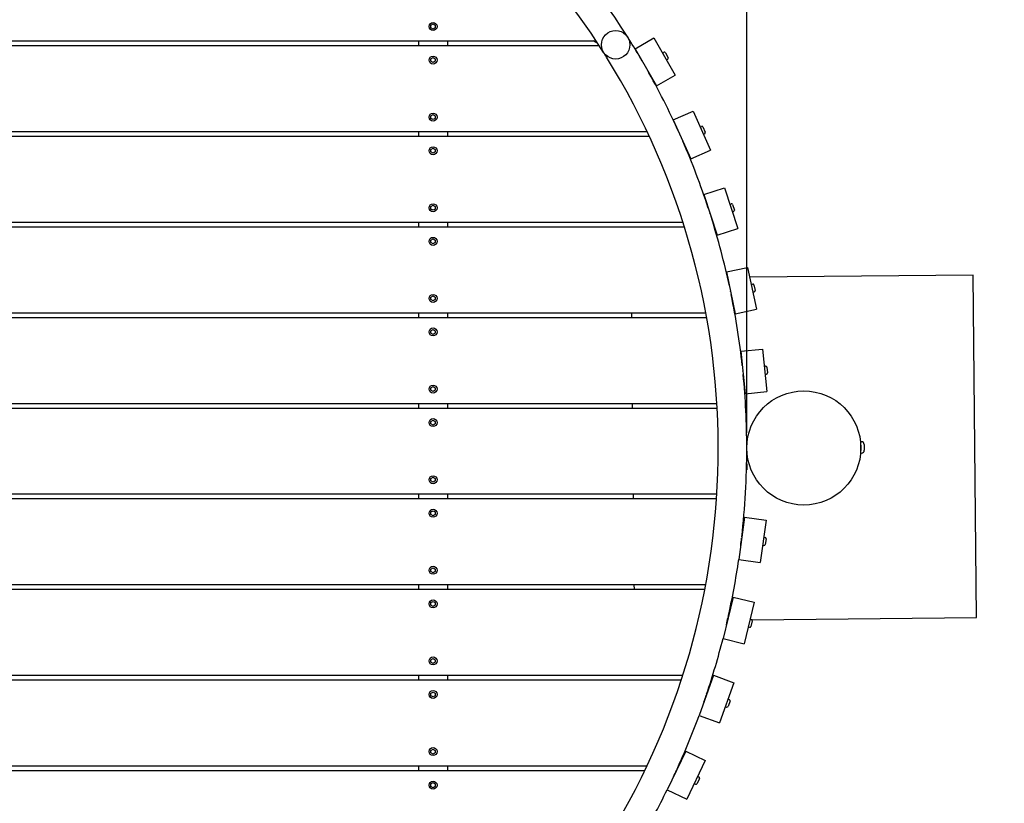
# Model space of a CAD drawing. Extents: x -171612754 to 1063752, y -47427495 to 12.
# Drawn here: x 1060184 to 1061911, y -98496 to -97122 of the extents above; entities that cross this region are included whole.
import ezdxf

# ---------------------------------------------------------------- set-up
doc = ezdxf.new("R2010")
doc.units = 0
doc.layers.get('0').update_dxf_attribs({"color": 252, "linetype": 'CONTINUOUS', "lineweight": 25})
doc.layers.get('Defpoints').update_dxf_attribs({"linetype": 'CONTINUOUS'})
doc.layers.add('ENG-DIMENSION', color=1, linetype='CONTINUOUS')
doc.layers.add('EQUIPMENT', color=4, linetype='CONTINUOUS', lineweight=25)
doc.styles.add('Entos Arial', font='arial.ttf')
doc.styles.add('MYRIAD', font='txt')
doc.dimstyles.new('Entos_DIM_50', dxfattribs={"dimscale": 50, "dimtxt": 1.8, "dimasz": 1.8, "dimexe": 0.9, "dimexo": 0.9, "dimgap": 0.7, "dimtad": 1, "dimrnd": 0.5, "dimdsep": 46, "dimtxsty": 'MYRIAD', "dimblk": 'ARCHTICK', "dimcen": 0, "dimazin": 2, "dimtfac": 1, "dimtmove": 0, "dimatfit": 3, "dimfxl": 1, "dimtolj": 1, "dimarcsym": 0})

# ---------------------------------------------------------------- blocks, each defined once
blk = doc.blocks.new('_ArchTick')
at = {"color": 0, "linetype": 'ByBlock', "const_width": 0.15}
blk.add_lwpolyline([(-0.5, -0.5), (0.5, 0.5)], dxfattribs=at)
blk = doc.blocks.new('*D1489')
at = {"layer": 'Defpoints', "color": 0, "transparency": 16777216}
for p in [(1061459.3, -93504.5), (1056993.7, -97374.2), (1061459.3, -97874.2)]:
    blk.add_point(p, dxfattribs=at)
at = {"layer": 'ENG-DIMENSION', "color": 0, "lineweight": -2, "transparency": 16777216}
for p, q in [((1056993.7, -97338.2), (1056993.7, -93468.5)), ((1061459.3, -97838.2), (1061459.3, -93468.5)), ((1056993.7, -93504.5), (1061459.3, -93504.5))]:
    blk.add_line(p, q, dxfattribs=at)
at = {"layer": 'ENG-DIMENSION', "color": 0, "lineweight": -2, "transparency": 16777216, "xscale": 72, "yscale": 72, "zscale": 72, "rotation": 180}
blk.add_blockref('_ArchTick', (1056993.7, -93504.5), dxfattribs=at)
at = {"layer": 'ENG-DIMENSION', "color": 0, "lineweight": -2, "transparency": 16777216, "xscale": 72, "yscale": 72, "zscale": 72}
blk.add_blockref('_ArchTick', (1061459.3, -93504.5), dxfattribs=at)
at = {"layer": 'ENG-DIMENSION', "color": 0, "transparency": 16777216, "insert": (1059226.5, -93439.7), "char_height": 72, "attachment_point": 5, "style": 'Entos Arial'}
blk.add_mtext('\\A1;4465', dxfattribs=at)
blk = doc.blocks.new('*D1490')
at = {"layer": 'Defpoints', "color": 0, "transparency": 16777216}
for p in [(1062959.3, -93504.5), (1061459.4, -97867.9), (1062959.3, -97874.2)]:
    blk.add_point(p, dxfattribs=at)
at = {"layer": 'ENG-DIMENSION', "color": 0, "lineweight": -2, "transparency": 16777216}
for p, q in [((1061459.4, -97831.9), (1061459.4, -93468.5)), ((1062959.3, -97838.2), (1062959.3, -93468.5)), ((1061459.4, -93504.5), (1062959.3, -93504.5))]:
    blk.add_line(p, q, dxfattribs=at)
at = {"layer": 'ENG-DIMENSION', "color": 0, "lineweight": -2, "transparency": 16777216, "xscale": 72, "yscale": 72, "zscale": 72, "rotation": 180}
blk.add_blockref('_ArchTick', (1061459.4, -93504.5), dxfattribs=at)
at = {"layer": 'ENG-DIMENSION', "color": 0, "lineweight": -2, "transparency": 16777216, "xscale": 72, "yscale": 72, "zscale": 72}
blk.add_blockref('_ArchTick', (1062959.3, -93504.5), dxfattribs=at)
at = {"layer": 'ENG-DIMENSION', "color": 0, "transparency": 16777216, "insert": (1062209.3, -93439.7), "char_height": 72, "attachment_point": 5, "style": 'Entos Arial'}
blk.add_mtext('\\A1;1500', dxfattribs=at)
blk = doc.blocks.new('*D1491')
at = {"layer": 'Defpoints', "color": 0, "transparency": 16777216}
for p in [(1062959.3, -92946.2), (1054993.7, -96324.2), (1062959.3, -97874.2)]:
    blk.add_point(p, dxfattribs=at)
at = {"layer": 'ENG-DIMENSION', "color": 0, "lineweight": -2, "transparency": 16777216}
for p, q in [((1054993.7, -96288.2), (1054993.7, -92910.2)), ((1062959.3, -97838.2), (1062959.3, -92910.2)), ((1054993.7, -92946.2), (1062959.3, -92946.2))]:
    blk.add_line(p, q, dxfattribs=at)
at = {"layer": 'ENG-DIMENSION', "color": 0, "lineweight": -2, "transparency": 16777216, "xscale": 72, "yscale": 72, "zscale": 72, "rotation": 180}
blk.add_blockref('_ArchTick', (1054993.7, -92946.2), dxfattribs=at)
at = {"layer": 'ENG-DIMENSION', "color": 0, "lineweight": -2, "transparency": 16777216, "xscale": 72, "yscale": 72, "zscale": 72}
blk.add_blockref('_ArchTick', (1062959.3, -92946.2), dxfattribs=at)
at = {"layer": 'ENG-DIMENSION', "color": 0, "transparency": 16777216, "insert": (1058976.5, -92881.4), "char_height": 72, "attachment_point": 5, "style": 'Entos Arial'}
blk.add_mtext('\\A1;7965', dxfattribs=at)
blk = doc.blocks.new('*D1497')
at = {"layer": 'Defpoints', "color": 0, "transparency": 16777216}
for p in [(1036635.4, -91639), (1060134.7, -94093.3), (1061092.9, -101146.2), (1063712.6, -101146.2), (1036686.6, -101377.1), (1041115.8, -101377.1)]:
    blk.add_point(p, dxfattribs=at)
at = {"layer": 'ENG-DIMENSION', "color": 0, "lineweight": -2, "transparency": 16777216}
for p, q in [((1036698.4, -91639), (1041178.8, -91639)), ((1041115.8, -91639), (1041115.8, -101377.1)), ((1060170.7, -94093.3), (1063748.6, -94093.3)), ((1063712.6, -94093.3), (1063712.6, -101146.2)), ((1061128.9, -101146.2), (1063748.6, -101146.2)), ((1036749.6, -101377.1), (1041178.8, -101377.1))]:
    blk.add_line(p, q, dxfattribs=at)
for p, xscale, yscale, zscale, rotation in [((1041115.8, -91639), 126, 126, 126, 90), ((1063712.6, -94093.3), 72, 72, 72, 90), ((1063712.6, -101146.2), 72, 72, 72, 270), ((1041115.8, -101377.1), 126, 126, 126, 270)]:
    blk.add_blockref('_ArchTick', p, dxfattribs=dict(at, xscale=xscale, yscale=yscale, zscale=zscale, rotation=rotation))
at = {"layer": 'ENG-DIMENSION', "color": 0, "transparency": 16777216, "attachment_point": 5, "rotation": 90, "style": 'Entos Arial'}
for s, insert, char_height in [('\\A1;9738', (1041002.5, -96508.1), 126), ('\\A1;7053', (1063647.8, -97619.8), 72)]:
    blk.add_mtext(s, dxfattribs=dict(at, insert=insert, char_height=char_height))

msp = doc.modelspace()

# ---------------------------------------------------------------- linework, layer by layer
at = {"layer": 'EQUIPMENT'}
for p, q in [((1060905.5, -97132.2), (1060909.3, -97130)), ((1060905.5, -97136.6), (1060905.5, -97132.2)), ((1060909.3, -97138.8), (1060905.5, -97136.6)), ((1060909.3, -97130), (1060913.1, -97132.2)), ((1060913.1, -97136.6), (1060909.3, -97138.8)), ((1060913.1, -97132.2), (1060913.1, -97136.6)), ((1061263.6, -97173.5), (1061296.5, -97154.5)), ((1061296.5, -97154.5), (1061334, -97219.4)), ((1061201, -97168.3), (1059017.6, -97168.3)), ((1059023.3, -97159.5), (1061195.2, -97159.5)), ((1060884.3, -97168.3), (1060884.3, -97159.5)), ((1060934.3, -97159.5), (1060934.3, -97168.3)), ((1061198.3, -97164.1), (1061190.1, -97159.5)), ((1061254.2, -97162.8), (1061255.9, -97161.7)), ((1060905.5, -97191), (1060909.3, -97188.8)), ((1060909.3, -97188.8), (1060913.1, -97191)), ((1061213.5, -97188.1), (1061215.2, -97187)), ((1061263.6, -97173.5), (1061301.1, -97238.4)), ((1061311.7, -97180.9), (1061313.8, -97179.7)), ((1061316.5, -97180.4), (1061321.5, -97189.1)), ((1060905.5, -97195.4), (1060905.5, -97191)), ((1060909.3, -97197.6), (1060905.5, -97195.4)), ((1060913.1, -97195.4), (1060909.3, -97197.6)), ((1060913.1, -97191), (1060913.1, -97195.4)), ((1061318.7, -97193), (1061320.8, -97191.8)), ((1061288.4, -97216.8), (1061288.6, -97216.8)), ((1061301.1, -97238.4), (1061334, -97219.4)), ((1060905.5, -97291), (1060909.3, -97288.8)), ((1060905.5, -97295.4), (1060905.5, -97291)), ((1060909.3, -97288.8), (1060913.1, -97291)), ((1060913.1, -97291), (1060913.1, -97295.4)), ((1061330.5, -97298), (1061365.2, -97282.5)), ((1061365.2, -97282.5), (1061395.7, -97351)), ((1060909.3, -97297.6), (1060905.5, -97295.4)), ((1060913.1, -97295.4), (1060909.3, -97297.6)), ((1061330.5, -97298), (1061361, -97366.5)), ((1061377.6, -97310.4), (1061379.8, -97309.4)), ((1061382.4, -97310.4), (1061386.5, -97319.5)), ((1058934.1, -97318.3), (1061284.5, -97318.3)), ((1061288.6, -97327.2), (1058934.3, -97327.2)), ((1060884.3, -97327.2), (1060884.3, -97318.3)), ((1060934.3, -97318.3), (1060934.3, -97327.2)), ((1061383.3, -97323.2), (1061385.5, -97322.2)), ((1060905.5, -97349.9), (1060909.3, -97347.7)), ((1060905.5, -97354.3), (1060905.5, -97349.9)), ((1060909.3, -97356.4), (1060905.5, -97354.3)), ((1060909.3, -97347.7), (1060913.1, -97349.9)), ((1060913.1, -97354.3), (1060909.3, -97356.4)), ((1060913.1, -97349.9), (1060913.1, -97354.3)), ((1061361, -97366.5), (1061395.7, -97351)), ((1061384, -97428.8), (1061420.2, -97417)), ((1061384, -97428.8), (1061407.2, -97500.1)), ((1061420.2, -97417), (1061443.3, -97488.4)), ((1060905.5, -97449.9), (1060909.3, -97447.7)), ((1060909.3, -97447.7), (1060913.1, -97449.9)), ((1061429.6, -97446), (1061431.9, -97445.3)), ((1061434.4, -97446.6), (1061437.5, -97456.1)), ((1060905.5, -97454.3), (1060905.5, -97449.9)), ((1060909.3, -97456.4), (1060905.5, -97454.3)), ((1060913.1, -97454.3), (1060909.3, -97456.4)), ((1060913.1, -97449.9), (1060913.1, -97454.3)), ((1061433.9, -97459.4), (1061436.2, -97458.6)), ((1058934.3, -97477.2), (1061347.2, -97477.2)), ((1060884.3, -97486), (1060884.3, -97477.2)), ((1060934.3, -97477.2), (1060934.3, -97486)), ((1061350, -97486), (1058934.3, -97486)), ((1061407.2, -97500.1), (1061443.3, -97488.4)), ((1060905.5, -97508.7), (1060909.3, -97506.5)), ((1060905.5, -97513.1), (1060905.5, -97508.7)), ((1060909.3, -97515.3), (1060905.5, -97513.1)), ((1060909.3, -97506.5), (1060913.1, -97508.7)), ((1060913.1, -97513.1), (1060909.3, -97515.3)), ((1060913.1, -97508.7), (1060913.1, -97513.1)), ((1061423.6, -97564.5), (1061460.8, -97556.6)), ((1061423.6, -97564.5), (1061439.2, -97637.8)), ((1061460.8, -97556.6), (1061476.4, -97629.9)), ((1061856.4, -97570.2), (1061464.5, -97573.9)), ((1061862.1, -98170.2), (1061856.4, -97570.2)), ((1061425.7, -97574.2), (1061425.5, -97574.2)), ((1061467.1, -97586.4), (1061469.5, -97585.9)), ((1061471.8, -97587.4), (1061473.9, -97597.2)), ((1061470, -97600.1), (1061472.4, -97599.6)), ((1060905.5, -97608.7), (1060909.3, -97606.5)), ((1060905.5, -97613.1), (1060905.5, -97608.7)), ((1060909.3, -97615.3), (1060905.5, -97613.1)), ((1060909.3, -97606.5), (1060913.1, -97608.7)), ((1060913.1, -97613.1), (1060909.3, -97615.3)), ((1060913.1, -97608.7), (1060913.1, -97613.1)), ((1058934.3, -97636), (1061387.3, -97636)), ((1060884.3, -97644.8), (1060884.3, -97636)), ((1060934.3, -97636), (1060934.3, -97644.8)), ((1061257, -97636), (1061257.1, -97644.8)), ((1061439.2, -97637.8), (1061476.4, -97629.9)), ((1061388.9, -97644.8), (1058934.3, -97644.8)), ((1060905.5, -97667.5), (1060909.3, -97665.3)), ((1060905.5, -97671.9), (1060905.5, -97667.5)), ((1060909.3, -97674.1), (1060905.5, -97671.9)), ((1060909.3, -97665.3), (1060913.1, -97667.5)), ((1060913.1, -97671.9), (1060909.3, -97674.1)), ((1060913.1, -97667.5), (1060913.1, -97671.9)), ((1061448.8, -97703.5), (1061486.6, -97699.6)), ((1061448.8, -97703.5), (1061456.6, -97778.1)), ((1061486.6, -97699.6), (1061494.4, -97774.2)), ((1061489.8, -97729.9), (1061492.1, -97729.7)), ((1061494.3, -97731.4), (1061495.4, -97741.4)), ((1061491.2, -97743.8), (1061493.6, -97743.6)), ((1060905.5, -97767.5), (1060909.3, -97765.3)), ((1060905.5, -97771.9), (1060905.5, -97767.5)), ((1060909.3, -97774.1), (1060905.5, -97771.9)), ((1060909.3, -97765.3), (1060913.1, -97767.5)), ((1060913.1, -97771.9), (1060909.3, -97774.1)), ((1060913.1, -97767.5), (1060913.1, -97771.9)), ((1061456.6, -97778.1), (1061494.4, -97774.2)), ((1058934.3, -97794.8), (1061406.9, -97794.8)), ((1061407.4, -97803.6), (1058934.3, -97803.6)), ((1060884.3, -97803.6), (1060884.3, -97794.8)), ((1060934.3, -97794.8), (1060934.3, -97803.6)), ((1061258.5, -97794.8), (1061258.6, -97803.6)), ((1060905.5, -97826.4), (1060909.3, -97824.2)), ((1060905.5, -97830.7), (1060905.5, -97826.4)), ((1060909.3, -97824.2), (1060913.1, -97826.4)), ((1060913.1, -97826.4), (1060913.1, -97830.7)), ((1060909.3, -97832.9), (1060905.5, -97830.7)), ((1060913.1, -97830.7), (1060909.3, -97832.9)), ((1061458.8, -97836.4), (1061458.9, -97836.4)), ((1061458.9, -97836.4), (1061459, -97846.4)), ((1061459, -97846.4), (1061459, -97846.4)), ((1061459, -97848.8), (1061459, -97846.4)), ((1061659.2, -97862.1), (1061660.2, -97862)), ((1061659.4, -97882.1), (1061659.2, -97862.1)), ((1061459.3, -97867.9), (1061459.4, -97867.9)), ((1061459.5, -97901.4), (1061459.3, -97874.1)), ((1061459.3, -97879.9), (1061459.5, -97879.9)), ((1061659, -97866.1), (1061659.2, -97866.1)), ((1061659.1, -97878.1), (1061659.3, -97878.1)), ((1061665.2, -97867), (1061665.3, -97877)), ((1061659.4, -97882.1), (1061660.4, -97882)), ((1061458.8, -97911.4), (1061459.6, -97911.4)), ((1061459.5, -97901.4), (1061459, -97901.4)), ((1061459.5, -97901.4), (1061459.6, -97911.4)), ((1060905.5, -97926.4), (1060909.3, -97924.2)), ((1060905.5, -97930.7), (1060905.5, -97926.4)), ((1060909.3, -97932.9), (1060905.5, -97930.7)), ((1060909.3, -97924.2), (1060913.1, -97926.4)), ((1060913.1, -97930.7), (1060909.3, -97932.9)), ((1060913.1, -97926.4), (1060913.1, -97930.7)), ((1058934.3, -97953.6), (1061406.9, -97953.6)), ((1061406.3, -97962.4), (1058934.3, -97962.4)), ((1060884.3, -97962.4), (1060884.3, -97953.6)), ((1060934.3, -97953.6), (1060934.3, -97962.4)), ((1061260, -97953.6), (1061260.1, -97962.4)), ((1060905.5, -97985.2), (1060909.3, -97983)), ((1060909.3, -97983), (1060913.1, -97985.2)), ((1060905.5, -97989.6), (1060905.5, -97985.2)), ((1060909.3, -97991.8), (1060905.5, -97989.6)), ((1060913.1, -97989.6), (1060909.3, -97991.8)), ((1060913.1, -97985.2), (1060913.1, -97989.6)), ((1061455.3, -97994.2), (1061445.2, -98068.5)), ((1061455.3, -97994.2), (1061493, -97999.3)), ((1061493, -97999.3), (1061482.9, -98073.6)), ((1061488.9, -98029.5), (1061491.2, -98029.9)), ((1061493, -98032.1), (1061491.6, -98042)), ((1061487, -98043.4), (1061489.4, -98043.7)), ((1061445.2, -98068.5), (1061482.9, -98073.6)), ((1060905.5, -98085.2), (1060909.3, -98083)), ((1060905.5, -98089.6), (1060905.5, -98085.2)), ((1060909.3, -98083), (1060913.1, -98085.2)), ((1060913.1, -98085.2), (1060913.1, -98089.6)), ((1060909.3, -98091.8), (1060905.5, -98089.6)), ((1060913.1, -98089.6), (1060909.3, -98091.8)), ((1058934.3, -98112.4), (1061387.3, -98112.4)), ((1061385.6, -98121.3), (1058934.3, -98121.3)), ((1060884.3, -98121.3), (1060884.3, -98112.4)), ((1060934.3, -98112.4), (1060934.3, -98121.3)), ((1061261.5, -98112.4), (1061261.6, -98121.3)), ((1061435.4, -98134.2), (1061417.6, -98207.1)), ((1061435.4, -98134.2), (1061472.3, -98143.3)), ((1060905.5, -98144), (1060909.3, -98141.8)), ((1060905.5, -98148.4), (1060905.5, -98144)), ((1060909.3, -98150.6), (1060905.5, -98148.4)), ((1060909.3, -98141.8), (1060913.1, -98144)), ((1060913.1, -98148.4), (1060909.3, -98150.6)), ((1060913.1, -98144), (1060913.1, -98148.4)), ((1061472.3, -98143.3), (1061454.5, -98216.1)), ((1061425.5, -98174.3), (1061425.6, -98174.3)), ((1061465.1, -98172.9), (1061467.4, -98173.5)), ((1061468.2, -98173.9), (1061862.1, -98170.2)), ((1061461.7, -98186.5), (1061464.1, -98187.1)), ((1061468.9, -98175.9), (1061466.5, -98185.6)), ((1061417.6, -98207.1), (1061454.5, -98216.1)), ((1060905.5, -98244), (1060909.3, -98241.8)), ((1060909.3, -98241.8), (1060913.1, -98244)), ((1060905.5, -98248.4), (1060905.5, -98244)), ((1060909.3, -98250.6), (1060905.5, -98248.4)), ((1060913.1, -98248.4), (1060909.3, -98250.6)), ((1060913.1, -98244), (1060913.1, -98248.4)), ((1058934.3, -98271.3), (1061347.2, -98271.3)), ((1060884.3, -98280.1), (1060884.3, -98271.3)), ((1060934.3, -98271.3), (1060934.3, -98280.1)), ((1061401, -98271.4), (1061375.6, -98342)), ((1061401, -98271.4), (1061436.7, -98284.3)), ((1061344.3, -98280.1), (1058934.3, -98280.1)), ((1061436.7, -98284.3), (1061411.4, -98354.9)), ((1060905.5, -98302.9), (1060909.3, -98300.7)), ((1060905.5, -98307.2), (1060905.5, -98302.9)), ((1060909.3, -98309.4), (1060905.5, -98307.2)), ((1060909.3, -98300.7), (1060913.1, -98302.9)), ((1060913.1, -98307.2), (1060909.3, -98309.4)), ((1060913.1, -98302.9), (1060913.1, -98307.2)), ((1061421.7, -98326.2), (1061423.9, -98327)), ((1061426.4, -98313), (1061428.7, -98313.8)), ((1061429.9, -98316.3), (1061426.5, -98325.8)), ((1061375.6, -98342), (1061411.4, -98354.9)), ((1060905.5, -98402.9), (1060909.3, -98400.7)), ((1060905.5, -98407.2), (1060905.5, -98402.9)), ((1060909.3, -98409.4), (1060905.5, -98407.2)), ((1060909.3, -98400.7), (1060913.1, -98402.9)), ((1060913.1, -98407.2), (1060909.3, -98409.4)), ((1060913.1, -98402.9), (1060913.1, -98407.2)), ((1061352.4, -98404.3), (1061319.8, -98471.8)), ((1061352.4, -98404.3), (1061386.6, -98420.8)), ((1058934.1, -98430.1), (1061284.4, -98430.1)), ((1060884.3, -98438.9), (1060884.3, -98430.1)), ((1060934.3, -98430.1), (1060934.3, -98438.9)), ((1061386.6, -98420.8), (1061354, -98488.3)), ((1061280.2, -98438.9), (1058938.3, -98438.9)), ((1061373.3, -98448.3), (1061375.5, -98449.3)), ((1060905.5, -98461.7), (1060909.3, -98459.5)), ((1060905.5, -98466.1), (1060905.5, -98461.7)), ((1060909.3, -98468.3), (1060905.5, -98466.1)), ((1060909.3, -98459.5), (1060913.1, -98461.7)), ((1060913.1, -98466.1), (1060909.3, -98468.3)), ((1060913.1, -98461.7), (1060913.1, -98466.1)), ((1061367.3, -98460.9), (1061369.4, -98461.9)), ((1061376.4, -98452), (1061372.1, -98461)), ((1061319.8, -98471.8), (1061354, -98488.3))]:
    msp.add_line(p, q, dxfattribs=at)
for centre, radius in [((1060909.3, -97134.4), 7), ((1061229.4, -97166.4), 25), ((1060909.3, -97193.2), 7), ((1060909.3, -97293.2), 7), ((1060909.3, -97352.1), 7), ((1060909.3, -97452.1), 7), ((1060909.3, -97510.9), 7), ((1060909.3, -97610.9), 7), ((1060909.3, -97669.7), 7), ((1060909.3, -97769.7), 7), ((1061559.3, -97873), 100), ((1060909.3, -97828.6), 7), ((1060909.3, -97928.6), 7), ((1060909.3, -97987.4), 7), ((1060909.3, -98087.4), 7), ((1060909.3, -98146.2), 7), ((1060909.3, -98246.2), 7), ((1060909.3, -98305), 7), ((1060909.3, -98405), 7), ((1060909.3, -98463.9), 7)]:
    msp.add_circle(centre, radius, dxfattribs=at)
for centre, radius, start, end in [((1060109.3, -97874.2), 1350, 32.2867, 88.1446), ((1060109.3, -97874.2), 1300, 32.2867, 88.1446), ((1060109.3, -97874.2), 1350, 31.8554, 32.2867), ((1060109.3, -97874.2), 1350, 30.2005, 31.8554), ((1060109.3, -97874.2), 1300, 326.3962, 31.8554), ((1060109.3, -97874.2), 1300, 31.8554, 32.2867), ((1061314.8, -97181.4), 2, 30, 120), ((1061319.8, -97190.1), 2, 300, 30), ((1060109.3, -97874.2), 1350, 29.7724, 29.7995), ((1060109.3, -97874.2), 1350, 24.2005, 29.5326), ((1061380.6, -97311.2), 2, 24, 114), ((1061384.7, -97320.4), 2, 294, 24), ((1060109.3, -97874.2), 1350, 23.7724, 23.7995), ((1060109.3, -97874.2), 1350, 18.2005, 23.5326), ((1061432.5, -97447.2), 2, 18, 108), ((1060109.3, -97874.2), 1350, 17.7724, 17.7995), ((1061435.6, -97456.7), 2, 288, 18), ((1060109.3, -97874.2), 1350, 12.2005, 17.5326), ((1061469.9, -97587.9), 2, 12, 102), ((1060109.3, -97874.2), 1350, 11.7724, 11.7995), ((1060109.3, -97874.2), 1350, 6.2005, 11.5326), ((1061472, -97597.6), 2, 282, 12), ((1060109.3, -97874.2), 1350, 5.7724, 5.7995), ((1061492.4, -97731.6), 2, 6, 96), ((1061493.4, -97741.6), 2, 276, 6), ((1060109.3, -97874.2), 1350, 0.0879, 5.5326), ((1061660.2, -97867), 5, 0.5405, 90.5405), ((1060109.3, -97874.2), 1350, 353.4197, 0.0053), ((1061660.3, -97877), 5, 270.5405, 0.5405), ((1060109.3, -97874.2), 1350, 352.7893, 353.3387), ((1061491, -98031.8), 2, 352.2538, 82.2538), ((1061489.6, -98041.8), 2, 262.2538, 352.2538), ((1060109.3, -97874.2), 1350, 347.4197, 351.7233), ((1060109.3, -97874.2), 1350, 346.7893, 347.3387), ((1061466.9, -98175.4), 2, 346.2538, 76.2538), ((1061464.6, -98185.1), 2, 256.2538, 346.2538), ((1060109.3, -97874.2), 1350, 341.4197, 345.7233), ((1060109.3, -97874.2), 1350, 340.7893, 341.3387), ((1061424.6, -98325.1), 2, 250.2538, 340.2538), ((1061428, -98315.7), 2, 340.2538, 70.2538), ((1060109.3, -97874.2), 1350, 335.4197, 339.7233), ((1060109.3, -97874.2), 1350, 334.7893, 335.3387), ((1061374.6, -98451.1), 2, 334.2538, 64.2538), ((1061370.3, -98460.1), 2, 244.2538, 334.2538), ((1060109.3, -97874.2), 1300, 207.4115, 273.7998), ((1060109.3, -97874.2), 1350, 329.4197, 333.7233)]:
    msp.add_arc(centre, radius, start, end, dxfattribs=at)
for points in [[(1061281.1, -97203.8), (1061281.1, -97203.8), (1061281.1, -97203.8), (1061281.1, -97203.8)], [(1061283.9, -97208.7), (1061283.9, -97208.7), (1061283.9, -97208.7), (1061283.9, -97208.7)], [(1061344.7, -97330), (1061344.7, -97330), (1061344.7, -97330), (1061344.7, -97330)], [(1061347, -97335.1), (1061347, -97335.1), (1061347, -97335.1), (1061347, -97335.2)], [(1061394.9, -97462.1), (1061394.9, -97462.1), (1061394.9, -97462.1), (1061394.9, -97462.1)], [(1061396.6, -97467.4), (1061396.6, -97467.4), (1061396.6, -97467.5), (1061396.6, -97467.5)], [(1061430.9, -97598.7), (1061430.9, -97598.7), (1061430.9, -97598.7), (1061430.9, -97598.7)], [(1061432, -97604.2), (1061432, -97604.2), (1061432, -97604.3), (1061432, -97604.3)], [(1061452.4, -97738.4), (1061452.4, -97738.4), (1061452.4, -97738.4), (1061452.4, -97738.4)], [(1061453, -97743.9), (1061453, -97744), (1061453, -97744), (1061453, -97744)], [(1061449.9, -98034.5), (1061449.8, -98034.5), (1061449.8, -98034.5), (1061449.8, -98034.6)], [(1061425.8, -98173.7), (1061425.7, -98173.7), (1061425.7, -98173.8), (1061425.6, -98173.8)], [(1061387.2, -98309.7), (1061387.2, -98309.7), (1061387.2, -98309.7), (1061387.1, -98309.8)], [(1061334.7, -98440.9), (1061334.7, -98440.9), (1061334.6, -98440.9), (1061334.6, -98441)]]:
    msp.add_open_spline(points, degree=3, dxfattribs=at)
for points, knots in [([(1061283.7, -97208.4), (1061283.7, -97208.4), (1061283.7, -97208.4), (1061283.8, -97208.6), (1061283.8, -97208.7), (1061283.9, -97208.7)], [63.66830711, 63.66830711, 63.66830711, 63.66830711, 63.67242609, 63.67242609, 63.7559589, 63.7559589, 63.7559589, 63.7559589]), ([(1061346.9, -97334.8), (1061346.9, -97334.8), (1061346.9, -97334.8), (1061346.9, -97335), (1061347, -97335.1), (1061347, -97335.2)], [63.66830711, 63.66830711, 63.66830711, 63.66830711, 63.67242609, 63.67242609, 63.7559589, 63.7559589, 63.7559589, 63.7559589]), ([(1061396.5, -97467.1), (1061396.5, -97467.2), (1061396.5, -97467.2), (1061396.5, -97467.3), (1061396.5, -97467.4), (1061396.5, -97467.5)], [63.66830711, 63.66830711, 63.66830711, 63.66830711, 63.67242609, 63.67242609, 63.7559589, 63.7559589, 63.7559589, 63.7559589]), ([(1061432, -97603.9), (1061432, -97603.9), (1061432, -97603.9), (1061432, -97604.1), (1061432, -97604.2), (1061432, -97604.3)], [63.66830711, 63.66830711, 63.66830711, 63.66830711, 63.67242609, 63.67242609, 63.7559589, 63.7559589, 63.7559589, 63.7559589]), ([(1061453, -97743.7), (1061453, -97743.7), (1061453, -97743.7), (1061453, -97743.8), (1061453, -97743.9), (1061453, -97744)], [63.66830711, 63.66830711, 63.66830711, 63.66830711, 63.67242609, 63.67242609, 63.7559589, 63.7559589, 63.7559589, 63.7559589]), ([(1061449.9, -98034.2), (1061449.9, -98034.2), (1061449.9, -98034.2), (1061449.8, -98034.4), (1061449.8, -98034.5), (1061449.7, -98034.6), (1061449.7, -98034.6), (1061449.7, -98034.6)], [63.6683071, 63.6683071, 63.6683071, 63.6683071, 63.6724261, 63.6724261, 63.8013176, 63.8013176, 63.8686827, 63.8686827, 63.8686827, 63.8686827]), ([(1061450.4, -98028.9), (1061450.4, -98028.9), (1061450.4, -98028.9), (1061450.4, -98028.9), (1061450.4, -98028.9), (1061450.5, -98028.9), (1061450.5, -98028.9), (1061450.6, -98028.9), (1061450.6, -98028.9), (1061450.6, -98028.9), (1061450.6, -98028.9), (1061450.6, -98028.9)], [0.01714942, 0.01714942, 0.01714942, 0.01714942, 0.01943918, 0.01943918, 0.03205036, 0.03205036, 0.04294405, 0.04294405, 0.05434787, 0.05434787, 0.05517014, 0.05517014, 0.05517014, 0.05517014]), ([(1061425.8, -98173.4), (1061425.8, -98173.4), (1061425.8, -98173.4), (1061425.7, -98173.6), (1061425.7, -98173.8), (1061425.6, -98173.8), (1061425.6, -98173.8), (1061425.6, -98173.8)], [63.6683071, 63.6683071, 63.6683071, 63.6683071, 63.6724261, 63.6724261, 63.8013176, 63.8013176, 63.8686827, 63.8686827, 63.8686827, 63.8686827]), ([(1061426.9, -98168.2), (1061426.9, -98168.2), (1061426.9, -98168.2), (1061426.9, -98168.2), (1061426.9, -98168.3), (1061427, -98168.3), (1061427, -98168.3), (1061427, -98168.3), (1061427.1, -98168.3), (1061427.1, -98168.3), (1061427.1, -98168.3), (1061427.1, -98168.3)], [0.01714942, 0.01714942, 0.01714942, 0.01714942, 0.01943918, 0.01943918, 0.03205036, 0.03205036, 0.04294405, 0.04294405, 0.05434787, 0.05434787, 0.05517014, 0.05517014, 0.05517014, 0.05517014]), ([(1061387.3, -98309.4), (1061387.3, -98309.4), (1061387.3, -98309.4), (1061387.2, -98309.6), (1061387.2, -98309.7), (1061387.1, -98309.8), (1061387.1, -98309.8), (1061387.1, -98309.8)], [63.6683071, 63.6683071, 63.6683071, 63.6683071, 63.6724261, 63.6724261, 63.8013176, 63.8013176, 63.8686827, 63.8686827, 63.8686827, 63.8686827]), ([(1061388.9, -98304.3), (1061388.9, -98304.3), (1061388.9, -98304.3), (1061388.9, -98304.4), (1061389, -98304.4), (1061389, -98304.4), (1061389, -98304.4), (1061389.1, -98304.4), (1061389.1, -98304.4), (1061389.1, -98304.4), (1061389.1, -98304.4), (1061389.1, -98304.4)], [0.01714942, 0.01714942, 0.01714942, 0.01714942, 0.01943918, 0.01943918, 0.03205036, 0.03205036, 0.04294405, 0.04294405, 0.05434787, 0.05434787, 0.05517014, 0.05517014, 0.05517014, 0.05517014]), ([(1061334.8, -98440.6), (1061334.8, -98440.6), (1061334.8, -98440.6), (1061334.7, -98440.8), (1061334.6, -98440.9), (1061334.6, -98441), (1061334.5, -98441), (1061334.5, -98441)], [63.6683071, 63.6683071, 63.6683071, 63.6683071, 63.6724261, 63.6724261, 63.8013176, 63.8013176, 63.8686827, 63.8686827, 63.8686827, 63.8686827]), ([(1061336.9, -98435.7), (1061336.9, -98435.7), (1061336.9, -98435.7), (1061337, -98435.8), (1061337, -98435.8), (1061337, -98435.8), (1061337, -98435.8), (1061337.1, -98435.8), (1061337.1, -98435.8), (1061337.1, -98435.8), (1061337.1, -98435.8), (1061337.1, -98435.8)], [0.01714942, 0.01714942, 0.01714942, 0.01714942, 0.01943918, 0.01943918, 0.03205036, 0.03205036, 0.04294405, 0.04294405, 0.05434787, 0.05434787, 0.05517014, 0.05517014, 0.05517014, 0.05517014])]:
    msp.add_open_spline(points, degree=3, knots=knots, dxfattribs=at)

# ---------------------------------------------------------------- dimensions: what is measured, and where the dimension line sits
at = {"layer": 'ENG-DIMENSION', "color": 1}
dim = msp.add_linear_dim(base=(1063712.6, -101146.2), p1=(1060134.7, -94093.3), p2=(1061092.9, -101146.2), angle=90, dimstyle='Entos_DIM_50', override={"dimscale": 40, "dimdec": 0, "dimtxsty": 'Entos Arial'}, dxfattribs=at)
dim.commit()
dim.dimension.update_dxf_attribs({"geometry": '*D1497', "text_midpoint": (1063647.8, -97619.8)})
for base, p1, p2, picture, middle in [((1062959.3, -92946.2), (1054993.7, -96324.2), (1062959.3, -97874.2), '*D1491', (1058976.5, -92881.4)), ((1061459.3, -93504.5), (1056993.7, -97374.2), (1061459.3, -97874.2), '*D1489', (1059226.5, -93439.7)), ((1062959.3, -93504.5), (1061459.4, -97867.9), (1062959.3, -97874.2), '*D1490', (1062209.3, -93439.7))]:
    dim = msp.add_linear_dim(base=base, p1=p1, p2=p2, dimstyle='Entos_DIM_50', override={"dimscale": 40, "dimdec": 0, "dimtxsty": 'Entos Arial'}, dxfattribs=at)
    dim.commit()
    dim.dimension.update_dxf_attribs({"geometry": picture, "text_midpoint": middle})

doc.saveas('drawing.dxf')
